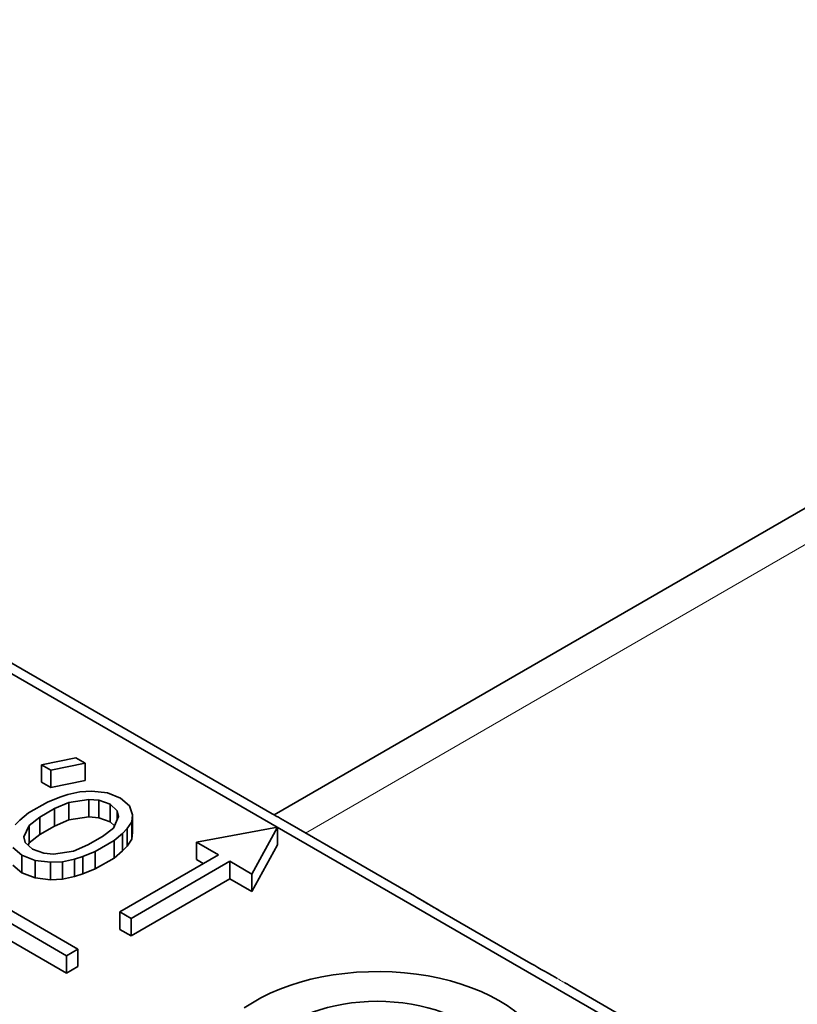
# Model space of a CAD drawing. Units: millimetres. Extents: x 35 to 2070, y 35 to 1450.
# Drawn here: x 1095 to 1102, y 318 to 327 of the extents above; entities that cross this region are included whole.
import ezdxf

# ---------------------------------------------------------------- set-up
doc = ezdxf.new("R2010")
doc.units = ezdxf.units.MM
doc.header["$LTSCALE"] = 5
doc.layers.add('Sichtbar (ISO)', color=7, linetype='Continuous', lineweight=35)
doc.layers.add('Sichtbar schmal (ISO)', color=7, linetype='Continuous', lineweight=18)

msp = doc.modelspace()

# ---------------------------------------------------------------- linework, layer by layer
at = {"layer": 'Sichtbar (ISO)'}
for p, q in [((1097.0813, 319.88), (1133.6244, 340.9782)), ((1101.1784, 317.4165), (1089.7767, 323.9993)), ((1095.2563, 318.6311), (1088.256, 322.6727)), ((1088.1499, 322.6115), (1095.1503, 318.5698)), ((1088.1499, 322.4482), (1095.1503, 318.4065)), ((1093.5634, 321.911), (1097.0639, 319.89)), ((1094.9177, 320.3467), (1095.2362, 320.4112)), ((1095.3224, 320.3614), (1095.0039, 320.2969)), ((1095.3224, 320.3614), (1095.2362, 320.4112)), ((1095.3224, 320.1981), (1095.3224, 320.3614)), ((1094.9177, 320.3467), (1095.0039, 320.2969)), ((1094.9177, 320.1834), (1094.9177, 320.3467)), ((1095.0039, 320.1336), (1095.0039, 320.2969)), ((1094.9177, 320.1834), (1095.0039, 320.1336)), ((1095.0039, 320.1336), (1095.3224, 320.1981)), ((1095.1623, 320.07), (1095.275, 320.0952)), ((1095.275, 320.0952), (1095.3854, 320.0992)), ((1095.3854, 320.0992), (1095.5302, 320.0834)), ((1095.5302, 320.0834), (1095.6532, 320.0349)), ((1094.9714, 319.9995), (1094.7953, 319.8979)), ((1094.9714, 319.9995), (1095.0864, 320.046)), ((1095.1726, 319.9963), (1095.038, 319.9385)), ((1095.0864, 320.046), (1095.1623, 320.07)), ((1095.3588, 320.0242), (1095.1726, 319.9963)), ((1095.1726, 319.833), (1095.1726, 319.9963)), ((1095.4497, 320.017), (1095.3588, 320.0242)), ((1095.3588, 319.8609), (1095.3588, 320.0242)), ((1095.5554, 319.9785), (1095.4497, 320.017)), ((1095.4497, 319.8537), (1095.4497, 320.017)), ((1095.6532, 320.0349), (1095.7371, 319.964)), ((1094.7148, 319.8315), (1094.7953, 319.8979)), ((1094.9011, 319.8594), (1095.038, 319.9385)), ((1095.038, 319.7752), (1095.038, 319.9385)), ((1095.622, 319.9174), (1095.5554, 319.9785)), ((1095.5554, 319.8152), (1095.5554, 319.9785)), ((1095.6346, 319.865), (1095.622, 319.9174)), ((1095.622, 319.837), (1095.622, 319.9174)), ((1095.7371, 319.964), (1095.7646, 319.8803)), ((1094.6733, 319.7877), (1094.7148, 319.8315)), ((1094.9011, 319.8594), (1094.8009, 319.7817)), ((1094.9011, 319.6961), (1094.9011, 319.8594)), ((1095.038, 319.7752), (1095.1726, 319.833)), ((1095.1726, 319.833), (1095.3588, 319.8609)), ((1095.3588, 319.8609), (1095.4497, 319.8537)), ((1095.4497, 319.8537), (1095.5554, 319.8152)), ((1095.5554, 319.8152), (1095.5956, 319.7783)), ((1095.5862, 319.7574), (1095.6346, 319.865)), ((1095.7576, 319.8166), (1095.7138, 319.7515)), ((1095.7646, 319.8803), (1095.7576, 319.8166)), ((1095.7576, 319.6533), (1095.7576, 319.8166)), ((1095.7646, 319.717), (1095.7646, 319.8803)), ((1094.8009, 319.7817), (1094.7525, 319.6742)), ((1094.8009, 319.6184), (1094.8009, 319.7817)), ((1094.9011, 319.6961), (1095.038, 319.7752)), ((1095.4861, 319.6797), (1095.5862, 319.7574)), ((1095.7138, 319.7515), (1095.6724, 319.7077)), ((1095.7138, 319.5882), (1095.7138, 319.7515)), ((1095.7576, 319.6533), (1095.7646, 319.717)), ((1096.3598, 319.627), (1097.1125, 319.764)), ((1097.1125, 319.764), (1096.8752, 319.3294)), ((1097.1125, 319.6007), (1097.1125, 319.764)), ((1097.2289, 319.7951), (1098.3882, 319.1258)), ((1094.7525, 319.6742), (1094.7651, 319.6217)), ((1094.8009, 319.6184), (1094.9011, 319.6961)), ((1095.4861, 319.6797), (1095.3492, 319.6007)), ((1095.4158, 319.5397), (1095.5918, 319.6413)), ((1095.6724, 319.7077), (1095.5918, 319.6413)), ((1095.5918, 319.478), (1095.5918, 319.6413)), ((1095.6724, 319.5444), (1095.6724, 319.7077)), ((1095.7138, 319.5882), (1095.7576, 319.6533)), ((1096.3598, 319.627), (1096.5645, 319.5088)), ((1096.3598, 319.4637), (1096.3598, 319.627)), ((1094.734, 319.5042), (1094.6501, 319.5752)), ((1094.7651, 319.6217), (1094.8318, 319.5607)), ((1094.7915, 319.5975), (1094.8009, 319.6184)), ((1094.8318, 319.5607), (1094.9375, 319.5222)), ((1095.0283, 319.515), (1095.2146, 319.5429)), ((1095.2146, 319.5429), (1095.3492, 319.6007)), ((1095.4158, 319.5397), (1095.3008, 319.4931)), ((1095.4158, 319.3764), (1095.4158, 319.5397)), ((1095.5918, 319.478), (1095.6724, 319.5444)), ((1095.6724, 319.5444), (1095.7138, 319.5882)), ((1096.8752, 319.1661), (1097.1125, 319.6007)), ((1094.8569, 319.4558), (1094.734, 319.5042)), ((1094.734, 319.3409), (1094.734, 319.5042)), ((1095.0018, 319.4399), (1094.8569, 319.4558)), ((1094.8569, 319.2925), (1094.8569, 319.4558)), ((1094.9375, 319.5222), (1095.0283, 319.515)), ((1095.1122, 319.444), (1095.0018, 319.4399)), ((1095.0018, 319.2766), (1095.0018, 319.4399)), ((1095.2249, 319.4692), (1095.1122, 319.444)), ((1095.1122, 319.2807), (1095.1122, 319.444)), ((1095.3008, 319.4931), (1095.2249, 319.4692)), ((1095.2249, 319.3059), (1095.2249, 319.4692)), ((1095.3008, 319.3298), (1095.3008, 319.4931)), ((1095.4158, 319.3764), (1095.5918, 319.478)), ((1096.5645, 319.5088), (1095.6452, 318.9781)), ((1095.7513, 318.9169), (1096.6706, 319.4476)), ((1096.3598, 319.4637), (1096.4231, 319.4272)), ((1096.6706, 319.4476), (1096.8752, 319.3294)), ((1096.6706, 319.2843), (1096.6706, 319.4476)), ((1094.6501, 319.4119), (1094.734, 319.3409)), ((1095.3008, 319.3298), (1095.4158, 319.3764)), ((1094.734, 319.3409), (1094.8569, 319.2925)), ((1094.8569, 319.2925), (1095.0018, 319.2766)), ((1095.0018, 319.2766), (1095.1122, 319.2807)), ((1095.1122, 319.2807), (1095.2249, 319.3059)), ((1095.2249, 319.3059), (1095.3008, 319.3298)), ((1095.7513, 318.7536), (1096.6706, 319.2843)), ((1096.6706, 319.2843), (1096.8752, 319.1661)), ((1096.8752, 319.1661), (1096.8752, 319.3294)), ((1095.6452, 318.9781), (1095.7513, 318.9169)), ((1095.6452, 318.8148), (1095.6452, 318.9781)), ((1095.7513, 318.7536), (1095.7513, 318.9169)), ((1098.6719, 318.9596), (1099.4497, 318.5105)), ((1095.6452, 318.8148), (1095.7513, 318.7536)), ((1095.1503, 318.5698), (1095.2563, 318.6311)), ((1095.2563, 318.4678), (1095.2563, 318.6311)), ((1095.1503, 318.4065), (1095.1503, 318.5698)), ((1095.1503, 318.4065), (1095.2563, 318.4678)), ((1099.8543, 318.2794), (1100.7921, 317.7379))]:
    msp.add_line(p, q, dxfattribs=at)
for centre, major_axis, ratio, start_param, end_param in [((1097.2777, 319.7565), (-0.3715, 0.2177), 0.020432, 4.856121, 5.337646), ((1098.5219, 318.6997), (0.15, 0.2598), 0.57735, 0.000018, 0.002598), ((1098.0435, 317.4984), (1.6, 0), 0.57735, 5.39762, 8.739547), ((1098.0435, 317.4984), (1.12, 0), 0.57735, 5.35444, 8.782727)]:
    msp.add_ellipse(centre, major_axis=major_axis, ratio=ratio, start_param=start_param, end_param=end_param, dxfattribs=at)
for points, knots in [([(1098.3881, 319.1257), (1098.3946, 319.1219), (1098.4014, 319.1181), (1098.4224, 319.1057), (1098.4374, 319.0969), (1098.4622, 319.0822), (1098.4713, 319.0768), (1098.4807, 319.0712)], [0.8363428, 0.8363428, 0.8363428, 0.8363428, 0.85024633, 0.85024633, 0.8788511, 0.8788511, 0.89449561, 0.89449561, 0.89449561, 0.89449561]), ([(1098.4807, 319.0712), (1098.4874, 319.0672), (1098.4942, 319.0631), (1098.5013, 319.0589), (1098.5131, 319.0518), (1098.5248, 319.0448), (1098.5364, 319.038), (1098.5385, 319.0367), (1098.5406, 319.0355), (1098.5426, 319.0342), (1098.5545, 319.0272), (1098.5661, 319.0204), (1098.5775, 319.0137), (1098.5894, 319.0067), (1098.601, 319), (1098.6123, 318.9934), (1098.6211, 318.9884), (1098.6297, 318.9834), (1098.6381, 318.9786), (1098.6477, 318.9731), (1098.657, 318.9678), (1098.6661, 318.9626)], [0.8944956, 0.8944956, 0.8944956, 0.8944956, 0.905632, 0.905632, 0.905632, 0.9243035, 0.9243035, 0.9243035, 0.9276811, 0.9276811, 0.9276811, 0.9468487, 0.9468487, 0.9468487, 0.9668967, 0.9668967, 0.9668967, 0.982404, 0.982404, 0.982404, 1, 1, 1, 1]), ([(1099.4492, 318.5107), (1099.5243, 318.4674), (1099.6092, 318.4193), (1099.704, 318.3653), (1099.711, 318.3613), (1099.718, 318.3573)], [0, 0, 0, 0, 0.03204032, 0.03204032, 0.03458018, 0.03458018, 0.03458018, 0.03458018]), ([(1099.7875, 318.3177), (1099.7878, 318.3176), (1099.7881, 318.3174), (1099.7885, 318.3172), (1099.7962, 318.3128), (1099.8034, 318.3087), (1099.8116, 318.304), (1099.8173, 318.3007), (1099.8236, 318.297), (1099.831, 318.2928), (1099.8374, 318.2891), (1099.8446, 318.285), (1099.853, 318.2801), (1099.8536, 318.2798), (1099.8541, 318.2795), (1099.8547, 318.2791)], [0.14192531, 0.14192531, 0.14192531, 0.14192531, 0.14303422, 0.14303422, 0.14303422, 0.16863316, 0.16863316, 0.16863316, 0.18667353, 0.18667353, 0.18667353, 0.20245677, 0.20245677, 0.20245677, 0.20350524, 0.20350524, 0.20350524, 0.20350524])]:
    msp.add_open_spline(points, degree=3, knots=knots, dxfattribs=at)
msp.add_open_spline([(1098.4176, 319.1086), (1098.4867, 319.068), (1098.5715, 319.0175), (1098.6715, 318.9597)], degree=3, dxfattribs=at)
at = {"layer": 'Sichtbar schmal (ISO)'}
for p, q in [((1133.9173, 340.8091), (1097.3745, 319.7111)), ((1098.1736, 319.1514), (1098.1736, 319.1514)), ((1098.6661, 318.9626), (1099.4439, 318.5136))]:
    msp.add_line(p, q, dxfattribs=at)
for centre, ratio, start_param, end_param in [((1098.5219, 318.6997), 0.57735, 0.002598, 0.037838), ((1099.2997, 318.2507), 0.577361, 0.003038, 0.037819), ((1099.2997, 318.2507), 0.577361, 6.242841, 6.248325)]:
    msp.add_ellipse(centre, major_axis=(0.15, 0.2598), ratio=ratio, start_param=start_param, end_param=end_param, dxfattribs=at)
msp.add_open_spline([(1099.4439, 318.5136), (1099.4547, 318.5073), (1099.4664, 318.5005), (1099.4786, 318.4935), (1099.4908, 318.4864), (1099.5036, 318.4791), (1099.5167, 318.4716), (1099.5299, 318.4641), (1099.5434, 318.4564), (1099.5569, 318.4486), (1099.571, 318.4406), (1099.5852, 318.4326), (1099.599, 318.4247), (1099.6135, 318.4165), (1099.6276, 318.4085), (1099.641, 318.4009), (1099.6563, 318.3923), (1099.6706, 318.3842), (1099.6833, 318.377), (1099.6885, 318.374), (1099.6933, 318.3713), (1099.6979, 318.3687), (1099.7074, 318.3633), (1099.7159, 318.3585), (1099.7236, 318.3541), (1099.7332, 318.3487), (1099.7415, 318.344), (1099.7488, 318.3398), (1099.7568, 318.3352), (1099.7637, 318.3313), (1099.7698, 318.3278), (1099.7764, 318.3241), (1099.7821, 318.3208), (1099.7875, 318.3177)], degree=3, knots=[0, 0, 0, 0, 0.0116353, 0.0116353, 0.0116353, 0.0231837, 0.0231837, 0.0231837, 0.0348107, 0.0348107, 0.0348107, 0.046942, 0.046942, 0.046942, 0.0596241, 0.0596241, 0.0596241, 0.0741388, 0.0741388, 0.0741388, 0.08, 0.08, 0.08, 0.0921442, 0.0921442, 0.0921442, 0.1073672, 0.1073672, 0.1073672, 0.1240466, 0.1240466, 0.1240466, 0.1419253, 0.1419253, 0.1419253, 0.1419253], dxfattribs=at)

doc.saveas('drawing.dxf')
